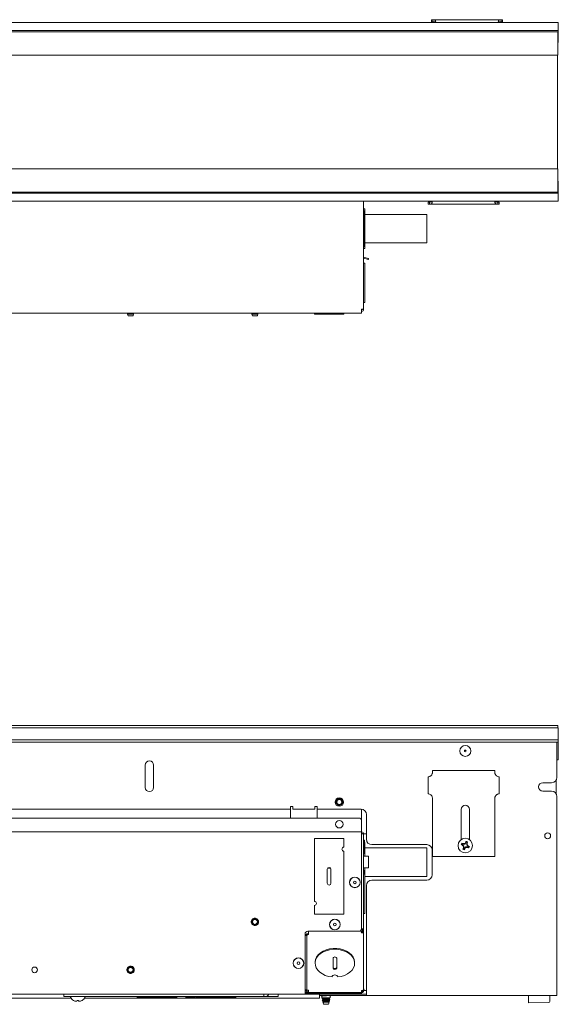
# Paper-space layout 'Sheet2' of a CAD drawing. Units: millimetres. Extents: x 11 to 430, y 2 to 275.
# Drawn here: x 185 to 215, y 70 to 126 of the extents above; entities that cross this region are included whole.
import ezdxf

# ---------------------------------------------------------------- set-up
doc = ezdxf.new("R2010")
doc.units = ezdxf.units.MM

psp = doc.layouts.new('Sheet2')

# ---------------------------------------------------------------- linework, layer by layer
at = {"color": 7, "linetype": 'Continuous', "lineweight": 15}
for p, q in [((215.316, 125.519), (98.166, 125.519)), ((208.181, 125.685), (208.181, 125.571)), ((208.249, 125.685), (208.181, 125.685)), ((208.249, 125.571), (208.181, 125.571)), ((212.101, 125.685), (208.249, 125.685)), ((208.249, 125.685), (208.249, 125.571)), ((208.416, 125.545), (208.416, 125.519)), ((211.934, 125.545), (211.934, 125.519)), ((212.101, 125.571), (212.101, 125.685)), ((212.101, 125.685), (212.169, 125.685)), ((212.101, 125.571), (212.169, 125.571)), ((212.169, 125.571), (212.169, 125.685)), ((215.316, 125.519), (215.316, 125.489)), ((215.316, 125.489), (215.316, 125.107)), ((215.316, 125.077), (98.166, 125.077)), ((215.291, 125.009), (98.191, 125.009)), ((215.291, 124.942), (215.291, 125.009)), ((215.291, 123.762), (215.291, 124.942)), ((215.316, 125.107), (215.316, 125.077)), ((215.316, 125.077), (215.316, 125.047)), ((215.316, 125.047), (215.316, 124.431)), ((215.316, 124.431), (215.291, 124.431)), ((215.316, 124.402), (215.291, 124.402)), ((215.316, 124.431), (215.316, 124.402)), ((98.191, 123.694), (215.291, 123.694)), ((215.266, 123.694), (215.266, 117.294)), ((215.291, 123.694), (215.291, 123.762)), ((215.291, 117.294), (98.191, 117.294)), ((215.291, 117.294), (215.291, 117.227)), ((215.291, 117.227), (215.291, 116.047)), ((215.291, 116.586), (215.316, 116.586)), ((215.291, 116.558), (215.316, 116.558)), ((215.316, 116.558), (215.316, 116.586)), ((215.316, 115.941), (215.316, 116.558)), ((98.166, 115.911), (215.316, 115.911)), ((98.191, 115.979), (215.291, 115.979)), ((215.291, 116.047), (215.291, 115.979)), ((215.316, 115.911), (215.316, 115.941)), ((215.316, 115.881), (215.316, 115.911)), ((215.316, 115.499), (215.316, 115.881)), ((98.166, 115.469), (215.316, 115.469)), ((204.361, 115.469), (204.361, 109.379)), ((207.993, 115.417), (207.993, 115.303)), ((208.061, 115.417), (207.993, 115.417)), ((208.061, 115.417), (208.061, 115.303)), ((208.228, 115.444), (208.228, 115.469)), ((211.746, 115.444), (211.746, 115.469)), ((211.913, 115.303), (211.913, 115.417)), ((211.913, 115.417), (211.981, 115.417)), ((211.981, 115.303), (211.981, 115.417)), ((215.316, 115.469), (215.316, 115.499)), ((204.431, 115.029), (204.361, 115.029)), ((204.361, 114.931), (204.411, 114.931)), ((204.411, 114.931), (204.411, 112.908)), ((204.431, 115.029), (204.431, 112.809)), ((208.061, 115.303), (207.993, 115.303)), ((208.061, 115.303), (211.913, 115.303)), ((211.913, 115.303), (211.981, 115.303)), ((207.911, 114.724), (204.431, 114.724)), ((207.911, 114.724), (207.911, 113.114)), ((204.431, 113.114), (207.911, 113.114)), ((204.361, 112.908), (204.411, 112.908)), ((204.361, 112.809), (204.431, 112.809)), ((204.361, 112.312), (204.642, 112.238)), ((204.629, 112.189), (204.361, 112.261)), ((204.642, 112.238), (204.629, 112.189)), ((204.431, 111.979), (204.361, 111.979)), ((204.431, 111.979), (204.431, 109.759)), ((204.241, 109.379), (204.361, 109.379)), ((204.241, 109.379), (204.241, 109.289)), ((204.241, 109.289), (204.241, 109.169)), ((204.361, 109.759), (204.431, 109.759)), ((109.241, 109.169), (204.241, 109.169)), ((191.06, 109.154), (191.074, 109.104)), ((191.076, 109.102), (191.085, 109.099)), ((191.076, 109.099), (191.102, 109.004)), ((191.076, 109.099), (191.184, 109.099)), ((191.102, 109.004), (191.379, 109.004)), ((191.184, 109.099), (191.241, 109.103)), ((191.241, 109.103), (191.184, 109.099)), ((191.379, 109.004), (191.412, 109.119)), ((191.404, 109.141), (191.417, 109.148)), ((191.406, 109.123), (191.406, 109.142)), ((191.421, 109.152), (191.426, 109.169)), ((198.06, 109.154), (198.074, 109.104)), ((198.076, 109.102), (198.085, 109.099)), ((198.076, 109.099), (198.102, 109.004)), ((198.076, 109.099), (198.184, 109.099)), ((198.102, 109.004), (198.379, 109.004)), ((198.184, 109.099), (198.241, 109.103)), ((198.241, 109.103), (198.184, 109.099)), ((198.379, 109.004), (198.412, 109.119)), ((198.404, 109.141), (198.417, 109.148)), ((198.406, 109.123), (198.406, 109.142)), ((198.421, 109.152), (198.426, 109.169)), ((201.586, 109.099), (201.586, 109.169)), ((203.246, 109.099), (201.586, 109.099)), ((203.246, 109.099), (203.246, 109.169)), ((98.191, 85.947), (215.291, 85.947)), ((215.291, 85.947), (215.291, 85.812)), ((98.166, 85.812), (215.316, 85.812)), ((215.316, 85.782), (215.316, 85.812)), ((215.316, 85.177), (215.316, 85.782)), ((98.166, 85.147), (215.316, 85.147)), ((98.166, 85.012), (215.316, 85.012)), ((215.241, 83.025), (215.241, 85.012)), ((215.316, 85.147), (215.316, 85.177)), ((215.316, 85.117), (215.316, 85.147)), ((215.316, 85.042), (215.316, 85.117)), ((215.316, 85.012), (215.316, 85.042)), ((215.316, 84.037), (215.316, 85.012)), ((210.041, 84.542), (210.121, 84.542)), ((192.063, 83.712), (192.063, 82.462)), ((192.539, 82.462), (192.539, 83.712)), ((215.241, 84.007), (215.316, 84.007)), ((215.316, 84.007), (215.316, 84.037)), ((208.234, 83.421), (208.234, 83.314)), ((208.234, 83.421), (211.739, 83.421)), ((211.739, 83.314), (211.739, 83.421)), ((207.993, 82.094), (207.993, 83.06)), ((211.981, 82.094), (211.981, 83.06)), ((214.441, 82.725), (214.941, 82.725)), ((215.191, 82.703), (215.191, 82.859)), ((215.191, 82.633), (215.191, 82.703)), ((215.191, 82.232), (215.191, 82.633)), ((214.941, 82.249), (214.441, 82.249)), ((215.191, 82.161), (215.191, 82.232)), ((215.191, 82.115), (215.191, 82.161)), ((202.879, 81.759), (202.927, 81.791)), ((202.92, 81.809), (202.948, 81.816)), ((208.234, 81.84), (208.234, 81.591)), ((208.234, 81.591), (208.234, 81.527)), ((208.234, 81.527), (208.234, 78.57)), ((211.739, 81.591), (211.739, 81.84)), ((211.739, 81.527), (211.739, 81.591)), ((211.739, 78.57), (211.739, 81.527)), ((215.241, 70.887), (215.241, 81.949)), ((157.491, 81.237), (200.241, 81.237)), ((200.241, 81.387), (200.366, 81.387)), ((200.241, 81.387), (200.241, 81.237)), ((200.241, 81.237), (200.241, 80.737)), ((200.366, 81.387), (200.366, 81.365)), ((200.366, 81.237), (200.366, 81.365)), ((200.366, 81.237), (201.616, 81.237)), ((201.616, 81.387), (201.741, 81.387)), ((201.616, 81.387), (201.616, 81.365)), ((201.616, 81.365), (201.616, 81.237)), ((201.741, 81.387), (201.741, 81.237)), ((201.741, 80.737), (201.741, 81.237)), ((201.741, 81.237), (204.216, 81.237)), ((204.246, 81.236), (204.246, 79.957)), ((209.846, 79.522), (209.846, 81.219)), ((210.316, 81.219), (210.316, 79.522)), ((109.391, 80.737), (204.091, 80.737)), ((204.241, 80.587), (204.241, 80.007)), ((204.516, 80.937), (204.516, 79.537)), ((109.241, 79.957), (204.241, 79.957)), ((204.241, 79.957), (204.241, 80.007)), ((204.241, 79.957), (204.241, 79.837)), ((204.241, 74.512), (204.241, 79.837)), ((204.241, 79.837), (204.361, 79.837)), ((204.361, 79.837), (204.361, 74.462)), ((204.411, 79.837), (204.361, 79.837)), ((204.411, 79.837), (204.516, 79.837)), ((201.586, 79.592), (201.586, 76.045)), ((203.246, 79.592), (201.586, 79.592)), ((203.246, 79.095), (203.246, 79.592)), ((204.361, 79.481), (204.411, 79.481)), ((204.411, 79.481), (204.411, 78.714)), ((204.431, 79.367), (204.411, 79.367)), ((204.431, 79.367), (204.431, 78.592)), ((209.947, 79.27), (209.912, 79.284)), ((209.947, 79.27), (209.952, 79.294)), ((210.047, 79.27), (210.036, 79.296)), ((210.117, 79.34), (210.047, 79.27)), ((210.117, 79.34), (210.097, 79.354)), ((210.131, 79.375), (210.117, 79.34)), ((210.131, 79.375), (210.132, 79.423)), ((210.163, 79.321), (210.178, 79.356)), ((210.163, 79.222), (210.163, 79.321)), ((210.163, 79.321), (210.187, 79.316)), ((203.246, 75.323), (203.246, 78.87)), ((207.911, 79.062), (204.431, 79.062)), ((204.816, 79.237), (207.916, 79.237)), ((207.911, 79.062), (207.911, 78.257)), ((208.216, 78.937), (208.216, 77.537)), ((209.893, 79.238), (209.846, 79.239)), ((209.893, 79.238), (209.928, 79.223)), ((209.928, 79.223), (209.915, 79.203)), ((209.928, 79.223), (209.998, 79.153)), ((210.047, 79.27), (209.947, 79.27)), ((209.998, 79.153), (209.972, 79.142)), ((209.998, 79.054), (209.975, 79.058)), ((209.998, 79.054), (209.984, 79.018)), ((209.998, 79.153), (209.998, 79.054)), ((210.03, 78.999), (210.045, 79.034)), ((210.03, 78.999), (210.03, 78.952)), ((210.045, 79.034), (210.115, 79.105)), ((210.045, 79.034), (210.065, 79.021)), ((210.115, 79.105), (210.126, 79.078)), ((210.115, 79.105), (210.215, 79.105)), ((210.163, 79.222), (210.19, 79.233)), ((210.234, 79.151), (210.163, 79.222)), ((210.215, 79.105), (210.21, 79.081)), ((210.215, 79.105), (210.25, 79.09)), ((210.234, 79.151), (210.247, 79.172)), ((210.269, 79.137), (210.234, 79.151)), ((210.269, 79.137), (210.316, 79.136)), ((204.629, 78.582), (204.361, 78.582)), ((204.629, 77.932), (204.629, 78.582)), ((204.642, 78.582), (204.629, 78.582)), ((204.642, 77.932), (204.642, 78.582)), ((207.911, 78.257), (207.911, 77.452)), ((208.234, 78.57), (211.739, 78.57)), ((202.314, 77.851), (202.314, 77.064)), ((202.328, 77.897), (202.498, 77.907)), ((202.517, 77.064), (202.517, 77.851)), ((204.629, 77.932), (204.361, 77.932)), ((204.411, 77.8), (204.411, 77.567)), ((204.431, 77.922), (204.431, 77.567)), ((204.642, 77.932), (204.629, 77.932)), ((204.431, 77.567), (204.361, 77.567)), ((204.431, 77.567), (204.431, 75.359)), ((204.431, 77.452), (207.911, 77.452)), ((207.916, 77.237), (204.816, 77.237)), ((204.516, 76.937), (204.516, 70.887)), ((201.586, 75.82), (201.586, 75.323)), ((198.184, 75.042), (198.241, 75.054)), ((201.586, 75.323), (203.246, 75.323)), ((204.431, 75.359), (204.361, 75.359)), ((201.216, 74.362), (204.091, 74.362)), ((201.251, 74.362), (201.251, 74.358)), ((201.251, 74.273), (201.251, 74.358)), ((204.22, 74.358), (204.183, 74.394)), ((204.208, 74.369), (204.208, 74.419)), ((204.241, 74.322), (204.241, 74.273)), ((204.278, 74.316), (204.278, 74.485)), ((204.291, 74.462), (204.361, 74.462)), ((204.291, 74.462), (204.291, 74.323)), ((204.291, 74.323), (204.361, 74.323)), ((204.361, 74.462), (204.361, 74.323)), ((204.361, 74.323), (204.361, 71.103)), ((201.066, 70.932), (201.066, 74.212)), ((201.066, 74.118), (201.166, 74.118)), ((201.166, 71.023), (201.166, 74.118)), ((201.216, 74.171), (201.216, 74.22)), ((201.216, 74.22), (201.251, 74.22)), ((201.216, 74.171), (201.251, 74.171)), ((201.251, 74.171), (201.251, 74.273)), ((202.639, 72.84), (202.639, 72.283)), ((202.842, 72.283), (202.842, 72.84)), ((191.184, 72.342), (191.241, 72.354)), ((201.631, 72.611), (201.631, 72.562)), ((203.851, 72.562), (203.851, 72.611)), ((201.096, 71.023), (201.166, 71.023)), ((201.251, 71.048), (201.216, 71.048)), ((201.251, 70.938), (201.251, 71.048)), ((204.241, 70.938), (204.241, 71.018)), ((204.291, 71.026), (204.291, 71.022)), ((204.291, 71.022), (204.361, 71.022)), ((204.361, 71.103), (204.361, 71.022)), ((204.516, 71.022), (204.411, 71.022)), ((112.416, 70.812), (201.066, 70.812)), ((125.581, 70.587), (187.901, 70.587)), ((187.476, 70.812), (187.476, 70.692)), ((187.476, 70.692), (198.749, 70.692)), ((188.03, 70.468), (188.034, 70.468)), ((188.222, 70.432), (188.228, 70.468)), ((188.228, 70.468), (188.313, 70.468)), ((188.313, 70.468), (188.32, 70.432)), ((188.508, 70.468), (188.512, 70.468)), ((188.641, 70.587), (201.866, 70.587)), ((191.608, 70.622), (191.608, 70.688)), ((191.608, 70.622), (193.838, 70.622)), ((191.617, 70.687), (191.91, 70.687)), ((193.838, 70.622), (193.838, 70.692)), ((194.361, 70.622), (194.361, 70.692)), ((194.935, 70.622), (194.935, 70.692)), ((194.935, 70.622), (197.166, 70.622)), ((197.166, 70.622), (197.166, 70.692)), ((198.749, 70.812), (198.749, 70.692)), ((198.749, 70.692), (198.847, 70.692)), ((198.847, 70.692), (199.541, 70.692)), ((199.541, 70.812), (199.541, 70.692)), ((201.066, 70.932), (201.066, 70.812)), ((202.524, 70.887), (201.066, 70.887)), ((201.066, 70.882), (201.216, 70.882)), ((201.216, 70.812), (201.066, 70.812)), ((201.251, 70.957), (201.144, 70.957)), ((204.091, 70.882), (201.216, 70.882)), ((204.091, 70.812), (201.216, 70.812)), ((201.251, 70.903), (201.251, 70.938)), ((204.22, 70.903), (201.251, 70.903)), ((201.866, 70.812), (201.866, 70.587)), ((204.516, 70.737), (201.866, 70.737)), ((202.001, 70.712), (202.001, 70.612)), ((202.001, 70.612), (202.481, 70.612)), ((202.024, 70.887), (202.019, 70.882)), ((202.033, 70.565), (202.033, 70.555)), ((202.035, 70.486), (202.039, 70.471)), ((202.054, 70.418), (202.066, 70.376)), ((202.075, 70.494), (202.211, 70.494)), ((202.076, 70.609), (202.076, 70.59)), ((202.076, 70.53), (202.076, 70.511)), ((202.076, 70.451), (202.076, 70.431)), ((202.083, 70.612), (202.079, 70.611)), ((202.406, 70.55), (202.406, 70.569)), ((202.406, 70.47), (202.406, 70.489)), ((202.406, 70.391), (202.406, 70.41)), ((202.429, 70.424), (202.437, 70.452)), ((202.448, 70.606), (202.437, 70.612)), ((202.449, 70.594), (202.449, 70.604)), ((202.449, 70.515), (202.449, 70.525)), ((202.463, 70.882), (202.458, 70.887)), ((202.481, 70.612), (202.481, 70.712)), ((202.541, 70.903), (202.519, 70.882)), ((202.963, 70.882), (202.941, 70.903)), ((203.308, 70.887), (202.958, 70.887)), ((203.308, 70.887), (203.308, 70.903)), ((203.644, 70.887), (203.308, 70.887)), ((203.441, 70.902), (203.441, 70.903)), ((204.241, 70.902), (203.441, 70.902)), ((203.66, 70.902), (203.639, 70.882)), ((204.083, 70.882), (204.062, 70.902)), ((204.108, 70.887), (204.078, 70.887)), ((204.091, 70.882), (204.241, 70.882)), ((204.241, 70.812), (204.091, 70.812)), ((204.108, 70.902), (204.108, 70.887)), ((204.241, 70.938), (204.241, 70.902)), ((204.241, 70.882), (204.241, 70.812)), ((204.241, 70.812), (204.516, 70.812)), ((204.516, 70.737), (204.516, 70.887)), ((204.516, 70.737), (215.241, 70.737)), ((213.641, 70.379), (213.641, 70.737)), ((214.841, 70.737), (214.841, 70.407)), ((215.241, 70.737), (215.241, 70.887)), ((202.069, 70.374), (202.081, 70.371)), ((202.073, 70.35), (202.102, 70.247)), ((202.076, 70.371), (202.076, 70.342)), ((202.102, 70.247), (202.188, 70.247)), ((202.188, 70.247), (202.379, 70.247)), ((202.379, 70.247), (202.418, 70.384)), ((214.792, 70.357), (213.641, 70.337))]:
    psp.add_line(p, q, dxfattribs=at)
at = {"color": 7, "linetype": 'Continuous', "lineweight": 15, "flags": 128}
for points in [[(201.631, 72.611), (201.631, 72.632), (201.655, 72.774), (201.714, 72.91), (201.808, 73.036), (201.931, 73.148), (202.082, 73.243), (202.254, 73.316), (202.442, 73.367), (202.64, 73.393), (202.842, 73.393), (203.04, 73.367), (203.228, 73.316), (203.4, 73.243), (203.551, 73.148), (203.674, 73.036), (203.767, 72.91), (203.827, 72.773), (203.85, 72.632), (203.851, 72.611)], [(203.851, 72.611), (203.85, 72.632), (203.827, 72.773), (203.767, 72.91), (203.674, 73.036), (203.551, 73.148), (203.4, 73.243), (203.228, 73.316), (203.04, 73.367), (202.842, 73.393), (202.64, 73.393), (202.442, 73.367), (202.254, 73.316), (202.082, 73.243), (201.931, 73.148), (201.808, 73.036), (201.714, 72.91), (201.655, 72.774), (201.631, 72.632), (201.631, 72.611)], [(202.901, 71.785), (203.096, 71.818), (203.281, 71.876), (203.447, 71.956), (203.59, 72.056), (203.705, 72.173), (203.789, 72.302), (203.838, 72.441), (203.85, 72.583), (203.827, 72.724), (203.767, 72.86), (203.674, 72.986), (203.551, 73.099), (203.4, 73.193), (203.228, 73.267), (203.04, 73.318), (202.842, 73.343), (202.64, 73.343), (202.442, 73.318), (202.254, 73.267), (202.082, 73.193), (201.931, 73.099), (201.808, 72.986), (201.714, 72.86), (201.655, 72.724), (201.631, 72.583), (201.644, 72.441), (201.693, 72.303), (201.776, 72.173), (201.892, 72.056), (202.035, 71.956), (202.201, 71.876), (202.385, 71.818), (202.581, 71.785)], [(202.842, 72.84), (202.835, 72.867), (202.813, 72.891), (202.78, 72.906), (202.741, 72.912), (202.702, 72.906), (202.669, 72.891), (202.647, 72.867), (202.639, 72.84)], [(202.639, 72.333), (202.647, 72.305), (202.669, 72.282), (202.702, 72.267), (202.741, 72.261), (202.78, 72.267), (202.813, 72.282), (202.835, 72.305), (202.842, 72.333)], [(202.639, 72.283), (202.647, 72.256), (202.669, 72.233), (202.702, 72.217), (202.741, 72.212), (202.78, 72.217), (202.813, 72.233), (202.835, 72.256), (202.842, 72.283)], [(202.581, 71.785), (202.593, 71.828), (202.628, 71.865), (202.679, 71.889), (202.741, 71.898), (202.802, 71.889), (202.854, 71.865), (202.889, 71.828), (202.901, 71.785)], [(191.58, 70.692), (191.597, 70.689), (191.617, 70.687)], [(191.91, 70.687), (191.93, 70.689), (191.948, 70.692)]]:
    psp.add_lwpolyline(points, dxfattribs=at)
at = {"color": 7, "linetype": 'Continuous', "lineweight": 15}
for centre, radius in [((210.081, 84.512), 0.308), ((210.081, 84.512), 0.05), ((202.991, 81.637), 0.24), ((202.991, 81.637), 0.138), ((202.991, 80.387), 0.211), ((214.716, 79.737), 0.165), ((210.081, 79.187), 0.409), ((203.866, 77.112), 0.302), ((203.866, 77.112), 0.296), ((203.866, 77.112), 0.075), ((198.241, 74.887), 0.138), ((202.741, 74.737), 0.303), ((202.741, 74.737), 0.296), ((202.741, 74.737), 0.075), ((200.691, 72.562), 0.302), ((200.691, 72.562), 0.296), ((200.691, 72.562), 0.075), ((185.841, 72.187), 0.159), ((191.241, 72.187), 0.138)]:
    psp.add_circle(centre, radius, dxfattribs=at)
for centre, radius, start, end in [((204.241, 109.379), 0.12, 270, 0), ((204.241, 109.379), 0.05, 270, 0), ((192.301, 83.712), 0.238, 360, 180), ((207.98, 83.314), 0.254, 346.8346, 0), ((211.993, 83.314), 0.254, 180, 193.1654), ((207.98, 83.314), 0.254, 272.866, 288.5493), ((211.993, 83.314), 0.254, 251.4507, 267.134), ((214.441, 82.487), 0.238, 90, 270), ((214.941, 83.025), 0.3, 270, 0), ((192.301, 82.462), 0.238, 180, 0), ((207.98, 81.84), 0.254, 71.4507, 87.134), ((211.993, 81.84), 0.254, 92.866, 108.5493), ((214.941, 81.949), 0.3, 0, 90), ((202.991, 81.637), 0.165, 132.802, 221.8615), ((207.98, 81.84), 0.254, 0, 17.9505), ((211.993, 81.84), 0.254, 162.0495, 180), ((204.216, 80.937), 0.3, 0, 90), ((210.081, 81.219), 0.235, 0, 180), ((204.091, 80.587), 0.15, 0, 90), ((204.241, 79.837), 0.12, 0, 90), ((204.241, 79.837), 0.05, 0, 90), ((204.816, 79.537), 0.3, 180, 270), ((210.081, 79.187), 0.241, 147.3889, 167.7146), ((209.327, 77.457), 1.94, 71.202, 73.4927), ((210.081, 79.187), 0.195, 150.1501, 164.9533), ((210.08, 76.806), 2.491, 91.0245, 92.9484), ((211.768, 77.507), 2.491, 132.1551, 134.0789), ((211.839, 78.5), 1.94, 151.6108, 153.9014), ((210.081, 79.187), 0.195, 60.1501, 74.9533), ((210.081, 79.187), 0.241, 57.3889, 77.7146), ((208.35, 79.941), 1.94, 341.202, 343.4927), ((207.699, 79.188), 2.491, 1.0245, 2.9484), ((203.246, 78.982), 0.113, 90, 270), ((207.916, 78.937), 0.3, 0, 90), ((210.768, 80.945), 1.94, 241.6108, 243.9014), ((211.761, 80.875), 2.491, 222.1551, 224.0789), ((211.811, 78.433), 1.94, 161.202, 163.4927), ((210.081, 79.187), 0.241, 237.3889, 257.7146), ((212.462, 79.187), 2.491, 181.0245, 182.9484), ((210.081, 79.187), 0.195, 240.1501, 254.9533), ((208.323, 79.875), 1.94, 331.6108, 333.9014), ((208.393, 80.868), 2.491, 312.1551, 314.0789), ((210.082, 81.569), 2.491, 271.0245, 272.9484), ((208.4, 77.5), 2.491, 42.1551, 44.0789), ((210.835, 80.918), 1.94, 251.202, 253.4927), ((209.394, 77.429), 1.94, 61.6108, 63.9014), ((210.081, 79.187), 0.195, 330.1501, 344.9533), ((210.081, 79.187), 0.241, 327.3889, 347.7146), ((202.416, 77.851), 0.102, 0, 180), ((202.416, 77.064), 0.102, 180, 0), ((204.816, 76.937), 0.3, 90, 180), ((207.916, 77.537), 0.3, 270, 0), ((201.586, 75.932), 0.113, 270, 90), ((198.241, 74.887), 0.165, 110.2793, 199.3388), ((198.241, 74.887), 0.208, 345.5817, 30.0661), ((201.216, 74.212), 0.15, 90, 180), ((204.091, 74.512), 0.15, 270, 0), ((191.241, 72.187), 0.165, 110.2793, 199.3388), ((191.241, 72.187), 0.208, 345.5817, 30.0661), ((204.256, 71.124), 0.107, 261.9505, 348.5782), ((187.895, 70.659), 0.0331, 90, 207.9938), ((188.271, 70.859), 0.459, 207.9938, 238.3387), ((188.27, 70.865), 0.461, 239.229, 249.8813), ((188.228, 70.798), 0.384, 252.3082, 263.939), ((188.159, 70.521), 0.109, 284.8076, 304.868), ((188.382, 70.521), 0.109, 235.132, 255.1924), ((188.314, 70.798), 0.384, 276.061, 287.6918), ((188.272, 70.865), 0.461, 290.1187, 300.771), ((188.271, 70.859), 0.459, 301.6613, 332.0062), ((188.647, 70.659), 0.0331, 332.0062, 90), ((198.847, 70.882), 0.19, 270, 338.3817), ((201.865, 70.915), 0.0331, 238.1127, 270), ((201.976, 70.712), 0.025, 0, 90), ((202.506, 70.712), 0.025, 90, 180), ((214.791, 70.407), 0.05, 271, 0)]:
    psp.add_arc(centre, radius, start, end, dxfattribs=at)
for centre, major_axis, ratio, start_param, end_param in [((208.168, 125.403), (0, 0.425), 0.597211, 4.987931, 5.025685), ((208.168, 125.327), (0, 0.956), 0.265687, 4.91484, 4.942169), ((212.181, 125.327), (0, 0.956), 0.265687, 1.341016, 1.368345), ((212.181, 125.403), (0, 0.425), 0.597211, 1.257501, 1.295254), ((207.98, 115.585), (0, 0.425), 0.597211, 4.399093, 4.436847), ((207.98, 115.661), (0, 0.956), 0.265687, 4.482609, 4.509938), ((211.993, 115.661), (0, 0.956), 0.265687, 1.773248, 1.800577), ((211.993, 115.585), (0, 0.425), 0.597211, 1.846339, 1.884092)]:
    psp.add_ellipse(centre, major_axis=major_axis, ratio=ratio, start_param=start_param, end_param=end_param, dxfattribs=at)
for points, knots in [([(208.249, 125.685), (208.274, 125.685), (208.319, 125.685), (208.368, 125.67), (208.397, 125.64), (208.411, 125.596), (208.414, 125.562), (208.416, 125.545)], [0, 0, 0, 0, 0.25571, 0.454629, 0.654615, 0.830895, 1, 1, 1, 1]), ([(208.249, 125.571), (208.283, 125.571), (208.331, 125.571), (208.381, 125.561), (208.402, 125.548), (208.412, 125.533), (208.414, 125.52), (208.416, 125.515)], [0, 0, 0, 0, 0.492934, 0.704221, 0.811546, 0.91976, 1, 1, 1, 1]), ([(211.934, 125.545), (211.936, 125.563), (211.939, 125.601), (211.955, 125.643), (211.983, 125.67), (212.024, 125.683), (212.066, 125.685), (212.093, 125.685), (212.101, 125.685)], [0, 0, 0, 0, 0.1840851, 0.3726813, 0.5492535, 0.7254603, 0.9264557, 1, 1, 1, 1]), ([(211.934, 125.515), (211.935, 125.522), (211.938, 125.534), (211.949, 125.549), (211.971, 125.562), (212.021, 125.571), (212.068, 125.571), (212.101, 125.571)], [0, 0, 0, 0, 0.096261, 0.192667, 0.313415, 0.520297, 1, 1, 1, 1]), ([(208.228, 115.473), (208.226, 115.467), (208.224, 115.454), (208.213, 115.439), (208.191, 115.426), (208.141, 115.417), (208.094, 115.417), (208.061, 115.417)], [0, 0, 0, 0, 0.096261, 0.192667, 0.313415, 0.520297, 1, 1, 1, 1]), ([(208.228, 115.444), (208.226, 115.425), (208.223, 115.388), (208.207, 115.345), (208.179, 115.318), (208.137, 115.306), (208.096, 115.303), (208.068, 115.303), (208.061, 115.303)], [0, 0, 0, 0, 0.1840851, 0.3726813, 0.5492535, 0.7254603, 0.9264557, 1, 1, 1, 1]), ([(211.913, 115.417), (211.879, 115.417), (211.831, 115.417), (211.781, 115.427), (211.76, 115.441), (211.75, 115.456), (211.747, 115.468), (211.746, 115.473)], [0, 0, 0, 0, 0.492934, 0.704221, 0.811546, 0.91976, 1, 1, 1, 1]), ([(211.913, 115.303), (211.888, 115.303), (211.843, 115.304), (211.794, 115.318), (211.765, 115.348), (211.751, 115.392), (211.748, 115.427), (211.746, 115.444)], [0, 0, 0, 0, 0.25571, 0.454629, 0.654615, 0.830895, 1, 1, 1, 1]), ([(204.241, 109.344), (204.247, 109.348), (204.26, 109.355), (204.274, 109.367), (204.279, 109.377), (204.28, 109.379)], [0, 0, 0, 0, 0.42306, 0.846121, 1, 1, 1, 1]), ([(191.077, 109.165), (191.074, 109.163), (191.067, 109.159), (191.06, 109.155), (191.057, 109.153)], [0, 0, 0, 0, 0.4997917, 1, 1, 1, 1]), ([(191.064, 109.155), (191.065, 109.156), (191.068, 109.158), (191.095, 109.161), (191.14, 109.165), (191.181, 109.168), (191.205, 109.169), (191.209, 109.169)], [0, 0, 0, 0, 0.14884, 0.414374, 0.681663, 0.951904, 1, 1, 1, 1]), ([(191.241, 109.128), (191.222, 109.126), (191.184, 109.123), (191.134, 109.118), (191.096, 109.113), (191.075, 109.108), (191.076, 109.105), (191.076, 109.104)], [0, 0, 0, 0, 0.2103457, 0.426919, 0.6438437, 0.8607125, 1, 1, 1, 1]), ([(191.241, 109.123), (191.219, 109.122), (191.176, 109.118), (191.121, 109.113), (191.083, 109.109), (191.078, 109.105), (191.076, 109.103)], [0, 0, 0, 0, 0.248171, 0.502903, 0.747493, 1, 1, 1, 1]), ([(191.416, 109.149), (191.415, 109.148), (191.41, 109.146), (191.381, 109.142), (191.335, 109.136), (191.285, 109.132), (191.253, 109.129), (191.241, 109.128)], [0, 0, 0, 0, 0.137496, 0.379499, 0.61865, 0.854598, 1, 1, 1, 1]), ([(191.402, 109.141), (191.4, 109.14), (191.395, 109.137), (191.36, 109.133), (191.306, 109.128), (191.262, 109.125), (191.241, 109.123)], [0, 0, 0, 0, 0.177811, 0.446842, 0.727029, 1, 1, 1, 1]), ([(191.241, 109.103), (191.26, 109.104), (191.297, 109.106), (191.348, 109.11), (191.387, 109.114), (191.409, 109.117), (191.41, 109.119), (191.41, 109.12)], [0, 0, 0, 0, 0.212693, 0.426743, 0.640948, 0.854912, 1, 1, 1, 1]), ([(198.077, 109.165), (198.074, 109.163), (198.067, 109.159), (198.06, 109.155), (198.057, 109.153)], [0, 0, 0, 0, 0.4997917, 1, 1, 1, 1]), ([(198.064, 109.155), (198.065, 109.156), (198.068, 109.158), (198.095, 109.161), (198.14, 109.165), (198.181, 109.168), (198.205, 109.169), (198.209, 109.169)], [0, 0, 0, 0, 0.14884, 0.414374, 0.681663, 0.951904, 1, 1, 1, 1]), ([(198.241, 109.128), (198.222, 109.126), (198.184, 109.123), (198.134, 109.118), (198.096, 109.113), (198.075, 109.108), (198.076, 109.105), (198.076, 109.104)], [0, 0, 0, 0, 0.210346, 0.426919, 0.643844, 0.860712, 1, 1, 1, 1]), ([(198.241, 109.123), (198.219, 109.122), (198.176, 109.118), (198.121, 109.113), (198.083, 109.109), (198.078, 109.105), (198.076, 109.103)], [0, 0, 0, 0, 0.248171, 0.502903, 0.747493, 1, 1, 1, 1]), ([(198.416, 109.149), (198.415, 109.148), (198.41, 109.146), (198.381, 109.142), (198.335, 109.136), (198.285, 109.132), (198.253, 109.129), (198.241, 109.128)], [0, 0, 0, 0, 0.137496, 0.379499, 0.61865, 0.854598, 1, 1, 1, 1]), ([(198.402, 109.141), (198.4, 109.14), (198.395, 109.137), (198.36, 109.133), (198.306, 109.128), (198.262, 109.125), (198.241, 109.123)], [0, 0, 0, 0, 0.177811, 0.446842, 0.727029, 1, 1, 1, 1]), ([(198.241, 109.103), (198.26, 109.104), (198.297, 109.106), (198.348, 109.11), (198.387, 109.114), (198.409, 109.117), (198.41, 109.119), (198.41, 109.12)], [0, 0, 0, 0, 0.212693, 0.426743, 0.640948, 0.854912, 1, 1, 1, 1]), ([(208.228, 83.256), (208.226, 83.249), (208.223, 83.235), (208.207, 83.196), (208.179, 83.152), (208.137, 83.111), (208.096, 83.086), (208.068, 83.075), (208.061, 83.073)], [0, 0, 0, 0, 0.1840851, 0.3726813, 0.5492535, 0.7254603, 0.9264557, 1, 1, 1, 1]), ([(211.913, 83.073), (211.888, 83.084), (211.843, 83.104), (211.794, 83.153), (211.765, 83.2), (211.751, 83.237), (211.748, 83.25), (211.746, 83.256)], [0, 0, 0, 0, 0.25571, 0.454629, 0.654615, 0.8308945, 1, 1, 1, 1]), ([(208.061, 82.081), (208.086, 82.07), (208.131, 82.05), (208.18, 82.001), (208.21, 81.953), (208.218, 81.93), (208.222, 81.919)], [0, 0, 0, 0, 0.307371, 0.545775, 0.785445, 1, 1, 1, 1]), ([(211.752, 81.919), (211.756, 81.93), (211.764, 81.952), (211.791, 81.997), (211.831, 82.038), (211.873, 82.066), (211.903, 82.077), (211.913, 82.081)], [0, 0, 0, 0, 0.221117, 0.434164, 0.643733, 0.879497, 1, 1, 1, 1]), ([(202.927, 81.791), (202.945, 81.797), (202.981, 81.808), (203.039, 81.802), (203.091, 81.778), (203.133, 81.738), (203.159, 81.686), (203.166, 81.628), (203.154, 81.57), (203.124, 81.519), (203.078, 81.481), (203.022, 81.46), (202.961, 81.459), (202.904, 81.477), (202.855, 81.514), (202.821, 81.566), (202.806, 81.625), (202.811, 81.687), (202.837, 81.744), (202.876, 81.786), (202.907, 81.802), (202.92, 81.809)], [0, 0, 0, 0, 0.050984, 0.102293, 0.153639, 0.204927, 0.257106, 0.309428, 0.361707, 0.414741, 0.468038, 0.521305, 0.575195, 0.629466, 0.68372, 0.738466, 0.793712, 0.848951, 0.904555, 0.960774, 1, 1, 1, 1]), ([(202.924, 81.798), (202.908, 81.788), (202.875, 81.77), (202.839, 81.723), (202.821, 81.667), (202.822, 81.609), (202.84, 81.56), (202.86, 81.536), (202.868, 81.527)], [0, 0, 0, 0, 0.1738768, 0.3529015, 0.5322167, 0.7114857, 0.8865187, 1, 1, 1, 1]), ([(203.115, 81.503), (203.124, 81.511), (203.148, 81.533), (203.169, 81.584), (203.176, 81.646), (203.161, 81.707), (203.127, 81.759), (203.077, 81.796), (203.019, 81.814), (202.966, 81.813), (202.936, 81.802), (202.924, 81.798)], [0, 0, 0, 0, 0.07112, 0.19592, 0.320752, 0.443936, 0.565735, 0.687582, 0.807993, 0.926791, 1, 1, 1, 1]), ([(209.912, 79.284), (209.906, 79.29), (209.895, 79.301), (209.883, 79.312), (209.878, 79.317)], [0, 0, 0, 0, 0.5143015, 1, 1, 1, 1]), ([(210.178, 79.356), (210.183, 79.362), (210.194, 79.373), (210.205, 79.385), (210.211, 79.39)], [0, 0, 0, 0, 0.514301, 1, 1, 1, 1]), ([(209.984, 79.018), (209.978, 79.013), (209.967, 79.001), (209.956, 78.99), (209.951, 78.984)], [0, 0, 0, 0, 0.514301, 1, 1, 1, 1]), ([(210.25, 79.09), (210.256, 79.085), (210.267, 79.074), (210.278, 79.063), (210.284, 79.058)], [0, 0, 0, 0, 0.514301, 1, 1, 1, 1]), ([(198.241, 75.096), (198.214, 75.092), (198.159, 75.086), (198.09, 75.038), (198.043, 74.969), (198.027, 74.887), (198.043, 74.806), (198.09, 74.736), (198.159, 74.69), (198.241, 74.674), (198.323, 74.69), (198.385, 74.732), (198.425, 74.783), (198.437, 74.818), (198.443, 74.835)], [0, 0, 0, 0, 0.087359, 0.177017, 0.26312, 0.351998, 0.440877, 0.52698, 0.616638, 0.703997, 0.791356, 0.881014, 0.940424, 1, 1, 1, 1]), ([(198.241, 75.073), (198.26, 75.072), (198.299, 75.069), (198.355, 75.041), (198.4, 74.995), (198.428, 74.937), (198.435, 74.872), (198.42, 74.809), (198.385, 74.754), (198.333, 74.713), (198.271, 74.691), (198.204, 74.691), (198.141, 74.713), (198.088, 74.755), (198.052, 74.813), (198.037, 74.879), (198.045, 74.947), (198.075, 75.009), (198.123, 75.057), (198.182, 75.087), (198.223, 75.091), (198.241, 75.092)], [0, 0, 0, 0, 0.045824, 0.097356, 0.148921, 0.200447, 0.252668, 0.305113, 0.35753, 0.410523, 0.463847, 0.517154, 0.57092, 0.625122, 0.679318, 0.733859, 0.788939, 0.844021, 0.899338, 0.955296, 1, 1, 1, 1]), ([(198.241, 75.088), (198.222, 75.086), (198.181, 75.082), (198.124, 75.051), (198.077, 75.002), (198.049, 74.941), (198.044, 74.874), (198.061, 74.809), (198.099, 74.755), (198.152, 74.716), (198.215, 74.698), (198.279, 74.701), (198.338, 74.726), (198.385, 74.769), (198.415, 74.825), (198.425, 74.887), (198.413, 74.948), (198.382, 75.001), (198.335, 75.04), (198.285, 75.059), (198.253, 75.06), (198.241, 75.061)], [0, 0, 0, 0, 0.047739, 0.104713, 0.161758, 0.218802, 0.274863, 0.33063, 0.3864, 0.441282, 0.49577, 0.550266, 0.603967, 0.657177, 0.710399, 0.762919, 0.814849, 0.866799, 0.918137, 0.968787, 1, 1, 1, 1]), ([(198.241, 75.054), (198.26, 75.052), (198.297, 75.049), (198.348, 75.021), (198.387, 74.979), (198.41, 74.926), (198.415, 74.868), (198.399, 74.811), (198.366, 74.762), (198.318, 74.727), (198.261, 74.709), (198.201, 74.712), (198.145, 74.733), (198.099, 74.773), (198.068, 74.826), (198.057, 74.886), (198.065, 74.947), (198.094, 75.002), (198.14, 75.045), (198.191, 75.069), (198.226, 75.072), (198.241, 75.073)], [0, 0, 0, 0, 0.050984, 0.102293, 0.153639, 0.204927, 0.257106, 0.309428, 0.361707, 0.414741, 0.468038, 0.521305, 0.575195, 0.629466, 0.68372, 0.738466, 0.793712, 0.848951, 0.904555, 0.960774, 1, 1, 1, 1]), ([(198.241, 75.061), (198.222, 75.059), (198.184, 75.054), (198.134, 75.024), (198.095, 74.98), (198.074, 74.925), (198.072, 74.874), (198.081, 74.844), (198.085, 74.833)], [0, 0, 0, 0, 0.173877, 0.352902, 0.532217, 0.711486, 0.886519, 1, 1, 1, 1]), ([(198.241, 75.092), (198.264, 75.09), (198.311, 75.086), (198.376, 75.051), (198.406, 75.012), (198.421, 74.992)], [0, 0, 0, 0, 0.322902, 0.645823, 1, 1, 1, 1]), ([(198.443, 74.835), (198.446, 74.859), (198.452, 74.905), (198.431, 74.974), (198.391, 75.032), (198.333, 75.072), (198.28, 75.087), (198.249, 75.088), (198.241, 75.088)], [0, 0, 0, 0, 0.188091, 0.376189, 0.564288, 0.749394, 0.933455, 1, 1, 1, 1]), ([(191.241, 72.396), (191.214, 72.392), (191.159, 72.386), (191.09, 72.338), (191.043, 72.269), (191.027, 72.187), (191.043, 72.106), (191.09, 72.036), (191.159, 71.99), (191.241, 71.974), (191.323, 71.99), (191.385, 72.032), (191.425, 72.083), (191.437, 72.118), (191.443, 72.135)], [0, 0, 0, 0, 0.087359, 0.177017, 0.26312, 0.351998, 0.440877, 0.52698, 0.616638, 0.703997, 0.791356, 0.881014, 0.940424, 1, 1, 1, 1]), ([(191.241, 72.373), (191.26, 72.372), (191.299, 72.369), (191.355, 72.341), (191.4, 72.295), (191.428, 72.237), (191.435, 72.172), (191.42, 72.109), (191.385, 72.054), (191.333, 72.013), (191.271, 71.991), (191.204, 71.991), (191.141, 72.013), (191.088, 72.055), (191.052, 72.113), (191.037, 72.179), (191.045, 72.247), (191.075, 72.309), (191.123, 72.357), (191.182, 72.387), (191.223, 72.391), (191.241, 72.392)], [0, 0, 0, 0, 0.045824, 0.097356, 0.148921, 0.200447, 0.252668, 0.305113, 0.35753, 0.410523, 0.463847, 0.517154, 0.57092, 0.625122, 0.679318, 0.733859, 0.788939, 0.844021, 0.899338, 0.955296, 1, 1, 1, 1]), ([(191.241, 72.388), (191.222, 72.386), (191.181, 72.382), (191.124, 72.351), (191.077, 72.302), (191.049, 72.241), (191.044, 72.174), (191.061, 72.109), (191.099, 72.055), (191.152, 72.016), (191.215, 71.998), (191.279, 72.001), (191.338, 72.026), (191.385, 72.069), (191.415, 72.125), (191.425, 72.187), (191.413, 72.248), (191.382, 72.301), (191.335, 72.34), (191.285, 72.359), (191.253, 72.36), (191.241, 72.361)], [0, 0, 0, 0, 0.047739, 0.104713, 0.161758, 0.218802, 0.274863, 0.33063, 0.3864, 0.441282, 0.49577, 0.550266, 0.603967, 0.657177, 0.710399, 0.762919, 0.814849, 0.866799, 0.918137, 0.968787, 1, 1, 1, 1]), ([(191.241, 72.354), (191.26, 72.352), (191.297, 72.349), (191.348, 72.321), (191.387, 72.279), (191.41, 72.226), (191.415, 72.168), (191.399, 72.111), (191.366, 72.062), (191.318, 72.027), (191.261, 72.009), (191.201, 72.012), (191.145, 72.033), (191.099, 72.073), (191.068, 72.126), (191.057, 72.186), (191.065, 72.247), (191.094, 72.302), (191.14, 72.345), (191.191, 72.369), (191.226, 72.372), (191.241, 72.373)], [0, 0, 0, 0, 0.050984, 0.102293, 0.153639, 0.204927, 0.257106, 0.309428, 0.361707, 0.414741, 0.468038, 0.521305, 0.575195, 0.629466, 0.68372, 0.738466, 0.793712, 0.848951, 0.904555, 0.960774, 1, 1, 1, 1]), ([(191.241, 72.361), (191.222, 72.359), (191.184, 72.354), (191.134, 72.324), (191.095, 72.28), (191.074, 72.225), (191.072, 72.174), (191.081, 72.144), (191.085, 72.133)], [0, 0, 0, 0, 0.173877, 0.352902, 0.532217, 0.711486, 0.886519, 1, 1, 1, 1]), ([(191.241, 72.392), (191.264, 72.39), (191.311, 72.386), (191.376, 72.351), (191.406, 72.312), (191.421, 72.292)], [0, 0, 0, 0, 0.322902, 0.645823, 1, 1, 1, 1]), ([(191.443, 72.135), (191.446, 72.159), (191.452, 72.205), (191.431, 72.274), (191.391, 72.332), (191.333, 72.372), (191.28, 72.387), (191.249, 72.388), (191.241, 72.388)], [0, 0, 0, 0, 0.188091, 0.376189, 0.564288, 0.749394, 0.933455, 1, 1, 1, 1]), ([(201.166, 71.023), (201.164, 71.027), (201.16, 71.035), (201.133, 71.048), (201.099, 71.059), (201.075, 71.065), (201.066, 71.068)], [0, 0, 0, 0, 0.280546, 0.561092, 0.841638, 1, 1, 1, 1]), ([(201.096, 71.023), (201.095, 71.027), (201.094, 71.035), (201.082, 71.048), (201.071, 71.056), (201.066, 71.06)], [0, 0, 0, 0, 0.3393715, 0.678743, 1, 1, 1, 1]), ([(201.066, 70.977), (201.071, 70.98), (201.082, 70.987), (201.094, 71.003), (201.095, 71.016), (201.096, 71.023)], [0, 0, 0, 0, 0.321257, 0.660629, 1, 1, 1, 1]), ([(201.066, 70.907), (201.075, 70.908), (201.099, 70.911), (201.133, 70.936), (201.16, 70.976), (201.164, 71.007), (201.166, 71.023)], [0, 0, 0, 0, 0.158362, 0.438908, 0.719454, 1, 1, 1, 1]), ([(204.361, 71.112), (204.362, 71.102), (204.365, 71.083), (204.384, 71.053), (204.402, 71.033), (204.411, 71.022)], [0, 0, 0, 0, 0.327254, 0.655331, 1, 1, 1, 1]), ([(204.361, 71.047), (204.374, 71.04), (204.391, 71.032), (204.408, 71.024), (204.411, 71.022)], [0, 0, 0, 0, 0.82658, 1, 1, 1, 1]), ([(194.361, 70.622), (194.498, 70.625), (194.691, 70.63), (194.881, 70.663), (194.935, 70.673)], [0, 0, 0, 0, 0.712992, 1, 1, 1, 1]), ([(194.361, 70.622), (194.515, 70.625), (194.708, 70.628), (194.898, 70.66), (194.935, 70.666)], [0, 0, 0, 0, 0.801223, 1, 1, 1, 1]), ([(202.303, 70.737), (202.283, 70.736), (202.236, 70.733), (202.159, 70.729), (202.09, 70.723), (202.042, 70.719), (202.036, 70.715), (202.033, 70.714)], [0, 0, 0, 0, 0.162225, 0.373282, 0.58434, 0.788809, 1, 1, 1, 1]), ([(202.445, 70.606), (202.447, 70.605), (202.454, 70.603), (202.437, 70.6), (202.392, 70.595), (202.323, 70.589), (202.241, 70.585), (202.159, 70.58), (202.09, 70.575), (202.042, 70.57), (202.036, 70.567), (202.033, 70.565)], [0, 0, 0, 0, 0.02881, 0.149448, 0.270087, 0.393901, 0.512806, 0.635543, 0.75828, 0.877185, 1, 1, 1, 1]), ([(202.449, 70.594), (202.449, 70.594), (202.454, 70.593), (202.436, 70.59), (202.393, 70.585), (202.322, 70.579), (202.241, 70.575), (202.159, 70.57), (202.09, 70.565), (202.042, 70.56), (202.036, 70.557), (202.033, 70.555)], [0, 0, 0, 0, 0.001027, 0.125117, 0.249207, 0.376562, 0.498869, 0.625117, 0.751365, 0.873672, 1, 1, 1, 1]), ([(202.034, 70.477), (202.041, 70.473), (202.055, 70.465), (202.069, 70.456), (202.077, 70.452)], [0, 0, 0, 0, 0.50005, 1, 1, 1, 1]), ([(202.035, 70.556), (202.042, 70.552), (202.056, 70.544), (202.069, 70.536), (202.077, 70.531)], [0, 0, 0, 0, 0.484876, 1, 1, 1, 1]), ([(202.036, 70.487), (202.037, 70.488), (202.038, 70.49), (202.062, 70.492), (202.075, 70.494)], [0, 0, 0, 0, 0.434482, 1, 1, 1, 1]), ([(202.08, 70.593), (202.073, 70.588), (202.059, 70.58), (202.045, 70.572), (202.037, 70.568)], [0, 0, 0, 0, 0.49992, 1, 1, 1, 1]), ([(202.08, 70.513), (202.073, 70.509), (202.059, 70.501), (202.045, 70.492), (202.037, 70.488)], [0, 0, 0, 0, 0.49992, 1, 1, 1, 1]), ([(202.211, 70.494), (202.189, 70.492), (202.144, 70.488), (202.088, 70.483), (202.051, 70.478), (202.036, 70.474), (202.04, 70.472), (202.041, 70.472)], [0, 0, 0, 0, 0.238902, 0.477813, 0.716726, 0.951836, 1, 1, 1, 1]), ([(202.056, 70.418), (202.056, 70.419), (202.056, 70.421), (202.081, 70.425), (202.123, 70.428), (202.18, 70.432), (202.245, 70.436), (202.309, 70.439), (202.367, 70.443), (202.411, 70.447), (202.437, 70.45), (202.436, 70.452), (202.436, 70.453)], [0, 0, 0, 0, 0.074577, 0.176515, 0.278378, 0.381614, 0.485291, 0.588916, 0.693678, 0.799094, 0.904478, 1, 1, 1, 1]), ([(202.08, 70.434), (202.073, 70.43), (202.066, 70.426), (202.059, 70.421), (202.058, 70.421)], [0, 0, 0, 0, 0.917612, 1, 1, 1, 1]), ([(202.427, 70.424), (202.427, 70.423), (202.425, 70.42), (202.398, 70.416), (202.352, 70.41), (202.295, 70.405), (202.232, 70.4), (202.171, 70.395), (202.119, 70.389), (202.083, 70.385), (202.065, 70.38), (202.067, 70.378), (202.068, 70.377)], [0, 0, 0, 0, 0.0837211, 0.195722, 0.3060895, 0.4154456, 0.5248297, 0.6327692, 0.7394959, 0.8462639, 0.9517737, 1, 1, 1, 1]), ([(202.445, 70.526), (202.447, 70.526), (202.454, 70.524), (202.437, 70.52), (202.392, 70.515), (202.323, 70.51), (202.241, 70.505), (202.168, 70.501), (202.112, 70.497), (202.087, 70.495), (202.075, 70.494)], [0, 0, 0, 0, 0.036079, 0.187159, 0.338239, 0.493295, 0.642204, 0.795911, 0.899746, 1, 1, 1, 1]), ([(202.403, 70.41), (202.401, 70.408), (202.396, 70.406), (202.36, 70.401), (202.306, 70.396), (202.241, 70.391), (202.176, 70.386), (202.121, 70.381), (202.083, 70.377), (202.078, 70.373), (202.076, 70.371)], [0, 0, 0, 0, 0.09405, 0.222541, 0.354429, 0.481067, 0.611803, 0.742539, 0.869176, 1, 1, 1, 1]), ([(202.403, 70.568), (202.401, 70.567), (202.396, 70.564), (202.36, 70.56), (202.306, 70.555), (202.241, 70.55), (202.176, 70.545), (202.121, 70.54), (202.086, 70.536), (202.081, 70.533), (202.079, 70.531)], [0, 0, 0, 0, 0.097527, 0.230793, 0.367581, 0.498923, 0.634517, 0.770111, 0.901453, 1, 1, 1, 1]), ([(202.403, 70.489), (202.401, 70.488), (202.396, 70.485), (202.36, 70.481), (202.306, 70.475), (202.241, 70.471), (202.176, 70.466), (202.121, 70.46), (202.086, 70.456), (202.081, 70.453), (202.079, 70.452)], [0, 0, 0, 0, 0.097527, 0.230793, 0.367581, 0.498923, 0.634517, 0.770111, 0.901453, 1, 1, 1, 1]), ([(202.278, 70.612), (202.266, 70.611), (202.232, 70.609), (202.175, 70.604), (202.122, 70.599), (202.089, 70.596), (202.084, 70.593), (202.083, 70.593)], [0, 0, 0, 0, 0.142536, 0.395043, 0.647549, 0.892139, 1, 1, 1, 1]), ([(202.403, 70.551), (202.404, 70.551), (202.41, 70.549), (202.396, 70.545), (202.361, 70.54), (202.306, 70.535), (202.241, 70.53), (202.176, 70.525), (202.122, 70.52), (202.089, 70.516), (202.084, 70.514), (202.083, 70.513)], [0, 0, 0, 0, 0.035276, 0.164472, 0.293668, 0.426279, 0.55361, 0.685064, 0.816517, 0.943848, 1, 1, 1, 1]), ([(202.403, 70.472), (202.404, 70.471), (202.41, 70.469), (202.396, 70.466), (202.361, 70.461), (202.306, 70.455), (202.241, 70.451), (202.176, 70.446), (202.122, 70.441), (202.089, 70.437), (202.084, 70.435), (202.083, 70.434)], [0, 0, 0, 0, 0.035269, 0.164465, 0.293661, 0.426273, 0.553604, 0.685058, 0.816511, 0.943843, 1, 1, 1, 1]), ([(202.449, 70.515), (202.449, 70.515), (202.454, 70.513), (202.436, 70.51), (202.393, 70.505), (202.33, 70.501), (202.267, 70.497), (202.23, 70.495), (202.211, 70.494)], [0, 0, 0, 0, 0.001883, 0.22933, 0.456777, 0.690208, 0.844887, 1, 1, 1, 1]), ([(202.405, 70.568), (202.412, 70.572), (202.427, 70.581), (202.441, 70.589), (202.448, 70.593)], [0, 0, 0, 0, 0.49977, 1, 1, 1, 1]), ([(202.405, 70.489), (202.412, 70.493), (202.427, 70.501), (202.441, 70.51), (202.448, 70.514)], [0, 0, 0, 0, 0.49977, 1, 1, 1, 1]), ([(202.405, 70.409), (202.411, 70.413), (202.418, 70.417), (202.425, 70.421), (202.426, 70.422)], [0, 0, 0, 0, 0.845933, 1, 1, 1, 1]), ([(202.448, 70.526), (202.441, 70.53), (202.427, 70.539), (202.413, 70.547), (202.406, 70.551)], [0, 0, 0, 0, 0.5128682, 1, 1, 1, 1]), ([(202.445, 70.449), (202.439, 70.452), (202.426, 70.46), (202.413, 70.468), (202.406, 70.471)], [0, 0, 0, 0, 0.513819, 1, 1, 1, 1]), ([(204.108, 70.887), (204.113, 70.888), (204.118, 70.889), (204.123, 70.9), (204.124, 70.902)], [0, 0, 0, 0, 0.816002, 1, 1, 1, 1]), ([(202.403, 70.392), (202.404, 70.392), (202.41, 70.39), (202.396, 70.386), (202.361, 70.381), (202.306, 70.376), (202.241, 70.372), (202.176, 70.366), (202.12, 70.361), (202.086, 70.357), (202.071, 70.353), (202.076, 70.351), (202.076, 70.351)], [0, 0, 0, 0, 0.033381, 0.153305, 0.273229, 0.396324, 0.514517, 0.636536, 0.758555, 0.876749, 0.999843, 1, 1, 1, 1]), ([(202.075, 70.35), (202.075, 70.351), (202.076, 70.354), (202.1, 70.357), (202.14, 70.36), (202.192, 70.364), (202.251, 70.368), (202.308, 70.371), (202.359, 70.375), (202.397, 70.379), (202.418, 70.382), (202.417, 70.384), (202.416, 70.385)], [0, 0, 0, 0, 0.084889, 0.186225, 0.287448, 0.390428, 0.493691, 0.596868, 0.701536, 0.806723, 0.911851, 1, 1, 1, 1]), ([(202.416, 70.386), (202.416, 70.386), (202.413, 70.388), (202.409, 70.39), (202.406, 70.392)], [0, 0, 0, 0, 0.092781, 1, 1, 1, 1]), ([(213.641, 70.337), (213.641, 70.338), (213.641, 70.339), (213.641, 70.348), (213.641, 70.36), (213.641, 70.372), (213.641, 70.378), (213.641, 70.379)], [0, 0, 0, 0, 0.239336, 0.478674, 0.717983, 0.957286, 1, 1, 1, 1])]:
    psp.add_open_spline(points, degree=3, knots=knots, dxfattribs=at)
for points in [[(204.22, 74.358), (204.222, 74.35), (204.225, 74.334), (204.231, 74.311), (204.236, 74.29), (204.239, 74.279), (204.241, 74.273)], [(204.22, 74.358), (204.224, 74.351), (204.231, 74.338), (204.237, 74.327), (204.241, 74.322)], [(204.361, 74.462), (204.359, 74.466), (204.355, 74.475), (204.328, 74.487), (204.288, 74.5), (204.257, 74.508), (204.241, 74.512)], [(204.291, 74.462), (204.29, 74.466), (204.289, 74.475), (204.277, 74.487), (204.261, 74.5), (204.247, 74.508), (204.241, 74.512)], [(204.241, 74.273), (204.257, 74.271), (204.288, 74.268), (204.328, 74.279), (204.355, 74.298), (204.359, 74.315), (204.361, 74.323)], [(204.241, 74.322), (204.247, 74.32), (204.261, 74.315), (204.277, 74.315), (204.289, 74.318), (204.29, 74.321), (204.291, 74.323)], [(201.216, 74.22), (201.2, 74.217), (201.169, 74.212), (201.129, 74.188), (201.101, 74.155), (201.098, 74.13), (201.096, 74.118)], [(201.216, 74.171), (201.209, 74.169), (201.196, 74.165), (201.18, 74.152), (201.168, 74.136), (201.167, 74.124), (201.166, 74.118)], [(201.166, 71.023), (201.167, 71.027), (201.168, 71.034), (201.18, 71.043), (201.196, 71.049), (201.209, 71.048), (201.216, 71.048)], [(204.241, 70.902), (204.257, 70.904), (204.288, 70.908), (204.328, 70.935), (204.355, 70.975), (204.359, 71.007), (204.361, 71.022)], [(204.241, 70.972), (204.247, 70.973), (204.261, 70.975), (204.277, 70.986), (204.289, 71.003), (204.29, 71.016), (204.291, 71.022)], [(204.241, 70.938), (204.239, 70.933), (204.236, 70.923), (204.231, 70.912), (204.225, 70.904), (204.222, 70.904), (204.22, 70.903)]]:
    psp.add_open_spline(points, degree=3, dxfattribs=at)

doc.saveas('drawing.dxf')
